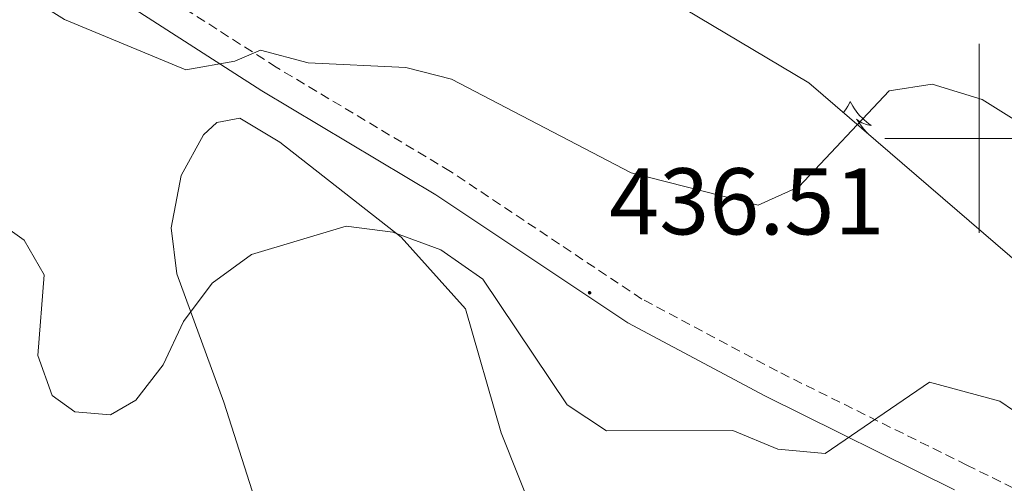
# Model space of a CAD drawing. Units: metres. Extents: x 593557 to 598053, y 4682398 to 4685429.
# Drawn here: x 597398 to 597503, y 4684963 to 4685013 of the extents above; entities that cross this region are included whole.
import ezdxf
from ezdxf.enums import TextEntityAlignment as Align

# ---------------------------------------------------------------- set-up
doc = ezdxf.new("R2010")
doc.units = ezdxf.units.M
doc.header["$MEASUREMENT"] = 0
doc.linetypes.add('TRAZOSX2', pattern=[1.5, 1, -0.5])
for name, color, linetype, lineweight in [('Carátula', 7, 'Continuous', 5), ('Level 21', 19, 'Continuous', 0), ('Level 35', 92, 'Continuous', 0), ('Level 36', 19, 'Continuous', 40), ('Level 41', 19, 'Continuous', 0), ('Level 5', 36, 'Continuous', 0), ('Level 63', 7, 'Continuous', 0), ('Level 7', 1, 'Continuous', 0)]:
    doc.layers.add(name, color=color, linetype=linetype, lineweight=lineweight)
doc.styles.add('Arial', font='ARIAL.TTF', dxfattribs={"height": 0.2})

# ---------------------------------------------------------------- blocks, each defined once
blk = doc.blocks.new('5PATER')
at = {"layer": 'Carátula', "linetype": 'Continuous', "lineweight": 5}
h = blk.add_hatch(color=250, dxfattribs=at)
edge = h.paths.add_edge_path()
edge.add_ellipse((0, 0), major_axis=(-1.33, -1.34), ratio=0.999422, start_angle=0, end_angle=360)

msp = doc.modelspace()

# ---------------------------------------------------------------- linework, layer by layer
at = {"layer": 'Level 21', "color": 19, "linetype": 'Continuous', "lineweight": 0}
msp.add_polyline3d([(597298.1, 4685085.45, 428.04), (597304.72, 4685081.24, 429.02), (597312.33, 4685076.39, 429.77), (597323.87, 4685069.68, 431.01), (597335.41, 4685063.12, 432.14), (597341.17, 4685059.62, 432.59), (597346.96, 4685056.1, 433.04), (597385.65, 4685031.39, 438.84), (597399.71, 4685021.39, 440.34), (597410.09, 4685013.95, 440.26), (597424.01, 4685005.04, 439.46), (597442.43, 4684994.04, 437.45), (597462.77, 4684980.49, 436.43), (597477.3, 4684972.76, 435.64), (597497.4, 4684962.8, 433.54)], dxfattribs=at)
at = {"layer": 'Level 21', "color": 19, "linetype": 'TRAZOSX2', "lineweight": 0}
msp.add_polyline3d([(597526.51, 4684951.73, 432.83), (597498.69, 4684965.42, 433.54), (597478.63, 4684975.35, 435.64), (597464.27, 4684983, 436.43), (597443.99, 4684996.51, 437.45), (597425.55, 4685007.53, 439.46), (597411.73, 4685016.37, 440.26), (597401.41, 4685023.77, 440.34), (597387.29, 4685033.82, 438.84)], dxfattribs=at)
at = {"layer": 'Level 35', "color": 92, "linetype": 'Continuous', "lineweight": 0, "ltscale": 0.5}
msp.add_polyline3d([(597575.54, 4685001.84, 439.36), (597571.46, 4685002.5, 439.33), (597566.72, 4685000.35, 439.24), (597557.66, 4684992.5, 438.96), (597554.72, 4684988.42, 438.69), (597548.9, 4684974.51, 437.3), (597544.97, 4684969.56, 436.95), (597540.31, 4684966.29, 436.88), (597535.08, 4684964.23, 436.88), (597530.32, 4684964.71, 436.94), (597510.36, 4684981.48, 437.54), (597481.96, 4685005.87, 441.34), (597446.71, 4685026.87, 445.75)], dxfattribs=at)
at = {"layer": 'Level 36', "color": 92, "linetype": 'Continuous', "lineweight": 0}
for points in [[(597486.35, 4685003.89, 0.01), (597486.24, 4685003.67, 0.01), (597486.09, 4685003.4, 0.01), (597485.92, 4685003.13, 0.01), (597485.74, 4685002.87, 0.01), (597485.62, 4685002.73, 0.01)], [(597486.35, 4685003.89, 0.01), (597486.46, 4685003.67, 0.01), (597486.62, 4685003.4, 0.01), (597486.79, 4685003.13, 0.01), (597486.97, 4685002.87, 0.01), (597487.16, 4685002.63, 0.01), (597487.37, 4685002.39, 0.01), (597487.59, 4685002.16, 0.01), (597487.82, 4685001.95, 0.01), (597488.06, 4685001.74, 0.01), (597488.31, 4685001.55, 0.01), (597488.57, 4685001.37, 0.01), (597488.37, 4685001.4, 0.01), (597488.17, 4685001.44, 0.01), (597487.97, 4685001.49, 0.01), (597487.77, 4685001.56, 0.01), (597487.58, 4685001.65, 0.01), (597487.4, 4685001.74, 0.01), (597487.23, 4685001.86, 0.01), (597487.02, 4685002.05, 0.01), (597487.06, 4685001.98, 0.01), (597487.3, 4685001.64, 0.01), (597487.54, 4685001.3, 0.01), (597487.79, 4685000.97, 0.01), (597488.06, 4685000.66, 0.01), (597488.19, 4685000.52, 0.01)], [(597425.71, 4684954.21, 430.47), (597419.99, 4684972.07, 432.27), (597415.01, 4684985.65, 435.48), (597414.42, 4684990.53, 436.34), (597415.46, 4684996.08, 437.09), (597417.84, 4685000.38, 437.44), (597419.23, 4685001.68, 437.49), (597421.67, 4685002.13, 437.49), (597425.92, 4684999.61, 437.43), (597438.77, 4684989.56, 435.92), (597445.58, 4684981.97, 434.66), (597449.35, 4684968.83, 432.27), (597454.92, 4684954.94, 431.39)]]:
    msp.add_polyline3d(points, dxfattribs=at)
at = {"layer": 'Level 5', "color": 36, "linetype": 'Continuous', "lineweight": 0}
for points in [[(597504.54, 4685001.47, 440.01), (597500.32, 4685004.12, 440.01), (597495.03, 4685005.74, 440.01), (597490.46, 4685005.02, 440.01), (597480.88, 4684994.86, 440.01), (597476.59, 4684992.93, 440.01), (597463.14, 4684996.36, 440.01), (597444.12, 4685006.27, 440.01), (597439.27, 4685007.51, 440.01), (597428.93, 4685007.99, 440.01), (597423.88, 4685009.34, 440.01), (597421.14, 4685008.17, 440.01), (597415.98, 4685007.24, 440.01), (597403.12, 4685012.6, 440.01), (597398.89, 4685015.27, 440.01), (597390.17, 4685021.65, 440.01)], [(597390.41, 4684995.24, 435.01), (597398.83, 4684989.22, 435.01), (597400.96, 4684985.55, 435.01), (597400.27, 4684977.03, 435.01), (597401.81, 4684972.77, 435.01), (597404.22, 4684971.05, 435.01), (597407.97, 4684970.74, 435.01), (597410.66, 4684972.3, 435.01), (597413.56, 4684976.05, 435.01), (597415.73, 4684980.62, 435.01), (597418.74, 4684984.68, 435.01), (597422.93, 4684987.71, 435.01), (597432.94, 4684990.7, 435.01), (597437.89, 4684990.09, 435.01), (597442.98, 4684988.21, 435.01), (597447.44, 4684985.09, 435.01), (597456.34, 4684971.8, 435.01), (597460.51, 4684969.03, 435.01), (597473.91, 4684969.07, 435.01), (597478.68, 4684967.11, 435.01), (597483.67, 4684966.64, 435.01), (597494.75, 4684974.2, 435.01), (597502.18, 4684972.18, 435.01), (597506.54, 4684969.22, 435.01)]]:
    msp.add_polyline3d(points, dxfattribs=at)
at = {"layer": 'Level 63', "linetype": 'Continuous', "lineweight": 0}
for points in [[(597500.01, 4684990, 0.01), (597500.01, 4685010, 0.01)], [(597490.01, 4685000, 0.01), (597510.01, 4685000, 0.01)]]:
    msp.add_polyline3d(points, dxfattribs=at)

# ---------------------------------------------------------------- block references
at = {"layer": 'Level 7', "color": 19, "linetype": 'Continuous', "lineweight": 0, "xscale": 0.09999983015004542, "yscale": 0.09999983015004542}
msp.add_blockref('5PATER', (597458.73, 4684983.66, 436.52), dxfattribs=at)

# ---------------------------------------------------------------- texts
at = {"layer": 'Level 41', "color": 19, "linetype": 'Continuous', "lineweight": 0, "style": 'Arial'}
msp.add_text('436.51', height=7, dxfattribs=at).set_placement((597460.81, 4684987.65, 436.52), align=Align.BOTTOM_LEFT)

doc.saveas('drawing.dxf')
